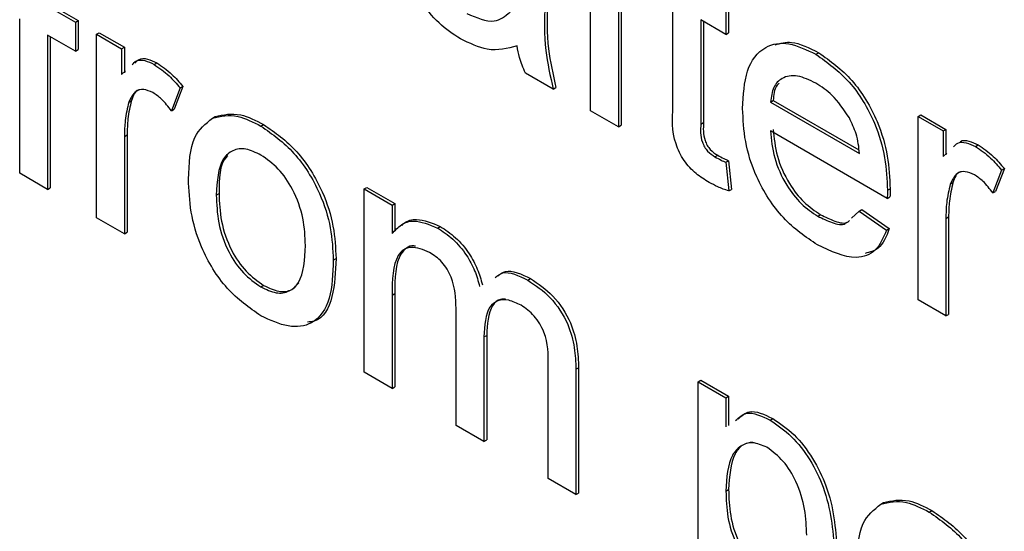
# Model space of a CAD drawing. Units: millimetres. Extents: x 294 to 5671, y 1462 to 5534.
# Drawn here: x 3390 to 3403, y 2288 to 2294 of the extents above; entities that cross this region are included whole.
import ezdxf

# ---------------------------------------------------------------- set-up
doc = ezdxf.new("R2010")
doc.units = ezdxf.units.MM

msp = doc.modelspace()

# ---------------------------------------------------------------- linework, layer by layer
at = {"color": 7, "linetype": 'Continuous', "lineweight": 25}
for p, q in [((3397.363, 2293.11), (3397.363, 2295.12)), ((3397.725, 2294.911), (3397.725, 2292.901)), ((3397.761, 2294.89), (3397.761, 2292.921)), ((3390.292, 2294.472), (3390.654, 2294.263)), ((3390.327, 2294.493), (3390.69, 2294.283)), ((3398.436, 2293.161), (3398.436, 2294.5)), ((3399.125, 2294.479), (3399.125, 2294.102)), ((3399.161, 2294.5), (3399.161, 2294.123)), ((3389.929, 2292.295), (3389.929, 2294.305)), ((3390.654, 2294.263), (3390.69, 2294.283)), ((3390.654, 2294.263), (3390.654, 2293.886)), ((3390.69, 2294.283), (3390.69, 2293.906)), ((3399.125, 2294.102), (3398.799, 2294.291)), ((3398.799, 2294.291), (3398.799, 2292.936)), ((3398.834, 2294.27), (3398.834, 2292.957)), ((3390.654, 2293.886), (3390.292, 2294.095)), ((3390.292, 2294.095), (3390.292, 2292.085)), ((3390.327, 2294.075), (3390.327, 2292.106)), ((3390.93, 2294.104), (3390.965, 2294.124)), ((3390.93, 2291.717), (3390.93, 2294.104)), ((3390.93, 2294.104), (3391.256, 2293.915)), ((3390.965, 2294.124), (3391.292, 2293.936)), ((3399.125, 2294.102), (3399.161, 2294.123)), ((3391.256, 2293.915), (3391.292, 2293.936)), ((3391.292, 2293.936), (3391.292, 2293.603)), ((3390.654, 2293.886), (3390.69, 2293.906)), ((3391.256, 2293.915), (3391.256, 2293.582)), ((3400.298, 2293.844), (3400.334, 2293.864)), ((3391.679, 2293.713), (3391.714, 2293.734)), ((3391.256, 2293.582), (3391.307, 2293.628)), ((3396.877, 2293.39), (3396.514, 2293.6)), ((3392.053, 2293.426), (3391.94, 2293.128)), ((3392.018, 2293.406), (3392.053, 2293.426)), ((3396.877, 2293.39), (3396.912, 2293.411)), ((3392.018, 2293.406), (3391.905, 2293.108)), ((3391.349, 2293.221), (3391.384, 2293.242)), ((3399.706, 2293.223), (3399.741, 2293.243)), ((3399.706, 2293.223), (3400.866, 2292.553)), ((3399.741, 2293.243), (3400.858, 2292.599)), ((3391.905, 2293.108), (3391.94, 2293.128)), ((3392.438, 2293.013), (3392.473, 2293.033)), ((3397.725, 2292.901), (3397.363, 2293.11)), ((3401.627, 2293.035), (3401.663, 2293.055)), ((3401.627, 2290.648), (3401.627, 2293.035)), ((3401.627, 2293.035), (3401.954, 2292.846)), ((3401.663, 2293.055), (3401.989, 2292.867)), ((3393.071, 2292.91), (3393.106, 2292.93)), ((3397.725, 2292.901), (3397.761, 2292.921)), ((3398.799, 2292.936), (3398.834, 2292.957)), ((3391.293, 2292.775), (3391.328, 2292.796)), ((3391.293, 2292.775), (3391.293, 2291.507)), ((3391.328, 2292.796), (3391.328, 2291.528)), ((3401.227, 2291.968), (3399.706, 2292.846)), ((3401.954, 2292.846), (3401.989, 2292.867)), ((3401.954, 2292.846), (3401.954, 2292.513)), ((3401.989, 2292.867), (3401.989, 2292.534)), ((3402.376, 2292.645), (3402.411, 2292.665)), ((3398.983, 2292.509), (3399.018, 2292.53)), ((3401.954, 2292.513), (3402.004, 2292.559)), ((3399.125, 2292.438), (3399.161, 2292.458)), ((3399.125, 2292.438), (3399.162, 2292.066)), ((3399.161, 2292.458), (3399.197, 2292.086)), ((3390.292, 2292.085), (3389.929, 2292.295)), ((3402.715, 2292.337), (3402.602, 2292.039)), ((3402.751, 2292.357), (3402.637, 2292.059)), ((3402.715, 2292.337), (3402.751, 2292.357)), ((3402.046, 2292.152), (3402.081, 2292.173)), ((3390.292, 2292.085), (3390.327, 2292.106)), ((3392.489, 2292.011), (3392.525, 2292.032)), ((3394.416, 2292.091), (3394.451, 2292.112)), ((3394.416, 2289.705), (3394.416, 2292.091)), ((3394.416, 2292.091), (3394.778, 2291.882)), ((3394.451, 2292.112), (3394.814, 2291.902)), ((3399.162, 2292.066), (3399.197, 2292.086)), ((3401.229, 2292.074), (3401.264, 2292.095)), ((3402.602, 2292.039), (3402.637, 2292.059)), ((3394.778, 2291.882), (3394.814, 2291.902)), ((3394.778, 2291.882), (3394.778, 2291.51)), ((3394.814, 2291.902), (3394.814, 2291.543)), ((3401.227, 2291.968), (3401.262, 2291.988)), ((3400.323, 2291.736), (3400.358, 2291.756)), ((3400.759, 2291.712), (3400.862, 2291.802)), ((3400.862, 2291.802), (3400.897, 2291.822)), ((3400.862, 2291.802), (3401.217, 2291.555)), ((3400.897, 2291.822), (3401.253, 2291.575)), ((3391.293, 2291.507), (3390.93, 2291.717)), ((3401.99, 2291.707), (3402.025, 2291.727)), ((3401.99, 2291.707), (3401.99, 2290.439)), ((3402.025, 2291.727), (3402.025, 2290.459)), ((3391.293, 2291.507), (3391.328, 2291.528)), ((3395.369, 2291.583), (3395.404, 2291.604)), ((3401.217, 2291.555), (3401.253, 2291.575)), ((3394.012, 2291.164), (3394.048, 2291.185)), ((3396.545, 2290.904), (3396.58, 2290.924)), ((3393.071, 2290.816), (3393.106, 2290.836)), ((3394.778, 2290.711), (3394.814, 2290.731)), ((3394.814, 2290.731), (3394.814, 2289.516)), ((3394.778, 2290.711), (3394.778, 2289.495)), ((3401.99, 2290.439), (3401.627, 2290.648)), ((3395.612, 2289.014), (3395.612, 2290.536)), ((3401.99, 2290.439), (3402.025, 2290.459)), ((3395.975, 2290.166), (3396.01, 2290.186)), ((3395.975, 2290.166), (3395.975, 2288.804)), ((3396.01, 2290.186), (3396.01, 2288.825)), ((3394.778, 2289.495), (3394.416, 2289.705)), ((3396.809, 2288.323), (3396.809, 2289.799)), ((3397.172, 2289.744), (3397.207, 2289.765)), ((3397.172, 2289.744), (3397.172, 2288.114)), ((3397.207, 2289.765), (3397.207, 2288.134)), ((3398.763, 2289.582), (3398.798, 2289.602)), ((3398.763, 2286.316), (3398.763, 2289.582)), ((3398.763, 2289.582), (3399.125, 2289.373)), ((3398.798, 2289.602), (3399.161, 2289.393)), ((3394.778, 2289.495), (3394.814, 2289.516)), ((3399.125, 2289.373), (3399.161, 2289.393)), ((3399.125, 2289.373), (3399.125, 2288.994)), ((3399.161, 2289.393), (3399.161, 2289.014)), ((3399.7, 2289.083), (3399.735, 2289.103)), ((3395.975, 2288.804), (3395.612, 2289.014)), ((3395.975, 2288.804), (3396.01, 2288.825)), ((3397.172, 2288.114), (3396.809, 2288.323)), ((3399.125, 2288.16), (3399.161, 2288.18)), ((3397.172, 2288.114), (3397.207, 2288.134)), ((3401.141, 2287.989), (3401.176, 2288.009)), ((3401.774, 2287.886), (3401.809, 2287.906))]:
    msp.add_line(p, q, dxfattribs=at)
for points, knots in [([(3395.668, 2294.046), (3395.573, 2294.107), (3395.385, 2294.229), (3395.15, 2294.523), (3395.011, 2294.843), (3394.998, 2295.022), (3394.991, 2295.111)], [0, 0, 0, 0, 0.280815, 0.55969, 0.779696, 1, 1, 1, 1]), ([(3396.768, 2294.489), (3396.762, 2294.295), (3396.749, 2293.949), (3396.838, 2293.561), (3396.877, 2293.39)], [0, 0, 0, 0, 0.561532, 1, 1, 1, 1]), ([(3396.804, 2294.51), (3396.797, 2294.316), (3396.785, 2293.969), (3396.874, 2293.581), (3396.912, 2293.411)], [0, 0, 0, 0, 0.561532, 1, 1, 1, 1]), ([(3395.751, 2294.375), (3395.878, 2294.32), (3396.106, 2294.221), (3396.25, 2294.341), (3396.314, 2294.393)], [0, 0, 0, 0, 0.559758, 1, 1, 1, 1]), ([(3396.406, 2293.955), (3396.282, 2293.92), (3396.061, 2293.858), (3395.788, 2293.989), (3395.668, 2294.046)], [0, 0, 0, 0, 0.559971, 1, 1, 1, 1]), ([(3396.514, 2293.6), (3396.486, 2293.667), (3396.434, 2293.787), (3396.414, 2293.904), (3396.406, 2293.955)], [0, 0, 0, 0, 0.559697, 1, 1, 1, 1]), ([(3399.343, 2293.14), (3399.352, 2293.312), (3399.37, 2293.655), (3399.599, 2293.958), (3399.937, 2294.017), (3400.178, 2293.902), (3400.298, 2293.844)], [0, 0, 0, 0, 0.280748, 0.559775, 0.779666, 1, 1, 1, 1]), ([(3399.768, 2293.967), (3399.837, 2293.987), (3400.002, 2294.034), (3400.211, 2293.927), (3400.334, 2293.864)], [0, 0, 0, 0, 0.412603, 1, 1, 1, 1]), ([(3391.428, 2293.727), (3391.444, 2293.747), (3391.484, 2293.794), (3391.591, 2293.79), (3391.673, 2293.753), (3391.714, 2293.734)], [0, 0, 0, 0, 0.270229, 0.635068, 1, 1, 1, 1]), ([(3400.298, 2293.844), (3400.448, 2293.737), (3400.748, 2293.524), (3401.067, 2292.99), (3401.211, 2292.491), (3401.223, 2292.213), (3401.229, 2292.074)], [0, 0, 0, 0, 0.279366, 0.558398, 0.778885, 1, 1, 1, 1]), ([(3400.334, 2293.864), (3400.484, 2293.758), (3400.783, 2293.545), (3401.103, 2293.01), (3401.246, 2292.511), (3401.258, 2292.234), (3401.264, 2292.095)], [0, 0, 0, 0, 0.279366, 0.558398, 0.778885, 1, 1, 1, 1]), ([(3391.392, 2293.707), (3391.409, 2293.727), (3391.449, 2293.774), (3391.556, 2293.77), (3391.638, 2293.732), (3391.679, 2293.713)], [0, 0, 0, 0, 0.270229, 0.635068, 1, 1, 1, 1]), ([(3391.679, 2293.713), (3391.745, 2293.667), (3391.865, 2293.585), (3391.971, 2293.461), (3392.018, 2293.406)], [0, 0, 0, 0, 0.559546, 1, 1, 1, 1]), ([(3391.714, 2293.734), (3391.781, 2293.688), (3391.9, 2293.606), (3392.007, 2293.481), (3392.053, 2293.426)], [0, 0, 0, 0, 0.559546, 1, 1, 1, 1]), ([(3400.296, 2293.468), (3400.216, 2293.507), (3400.054, 2293.585), (3399.859, 2293.552), (3399.735, 2293.425), (3399.715, 2293.29), (3399.706, 2293.223)], [0, 0, 0, 0, 0.28019, 0.559728, 0.779642, 1, 1, 1, 1]), ([(3399.818, 2293.468), (3399.806, 2293.457), (3399.756, 2293.409), (3399.747, 2293.315), (3399.741, 2293.243)], [0, 0, 0, 0, 0.240048, 1, 1, 1, 1]), ([(3400.733, 2293.016), (3400.661, 2293.123), (3400.532, 2293.316), (3400.368, 2293.421), (3400.296, 2293.468)], [0, 0, 0, 0, 0.558512, 1, 1, 1, 1]), ([(3391.664, 2293.345), (3391.623, 2293.363), (3391.541, 2293.399), (3391.417, 2293.366), (3391.375, 2293.276), (3391.349, 2293.221)], [0, 0, 0, 0, 0.280305, 0.560911, 1, 1, 1, 1]), ([(3391.484, 2293.382), (3391.482, 2293.382), (3391.428, 2293.37), (3391.406, 2293.305), (3391.384, 2293.242)], [0, 0, 0, 0, 0.031726, 1, 1, 1, 1]), ([(3391.905, 2293.108), (3391.863, 2293.162), (3391.789, 2293.259), (3391.703, 2293.319), (3391.664, 2293.345)], [0, 0, 0, 0, 0.5601157, 1, 1, 1, 1]), ([(3391.349, 2293.221), (3391.33, 2293.144), (3391.298, 2293.006), (3391.294, 2292.846), (3391.293, 2292.775)], [0, 0, 0, 0, 0.559888, 1, 1, 1, 1]), ([(3391.384, 2293.242), (3391.366, 2293.164), (3391.333, 2293.026), (3391.33, 2292.866), (3391.328, 2292.796)], [0, 0, 0, 0, 0.559888, 1, 1, 1, 1]), ([(3398.906, 2292.177), (3398.849, 2292.212), (3398.735, 2292.283), (3398.572, 2292.453), (3398.415, 2292.783), (3398.428, 2293.005), (3398.436, 2293.161)], [0, 0, 0, 0, 0.187433, 0.373821, 0.559462, 1, 1, 1, 1]), ([(3392.438, 2293.013), (3392.545, 2293.037), (3392.737, 2293.08), (3392.969, 2292.962), (3393.071, 2292.91)], [0, 0, 0, 0, 0.559033, 1, 1, 1, 1]), ([(3392.473, 2293.033), (3392.58, 2293.057), (3392.772, 2293.1), (3393.004, 2292.982), (3393.106, 2292.93)], [0, 0, 0, 0, 0.559033, 1, 1, 1, 1]), ([(3400.317, 2291.362), (3400.165, 2291.466), (3399.859, 2291.674), (3399.518, 2292.205), (3399.362, 2292.716), (3399.349, 2292.998), (3399.343, 2293.14)], [0, 0, 0, 0, 0.279952, 0.558661, 0.778994, 1, 1, 1, 1]), ([(3392.127, 2292.219), (3392.135, 2292.42), (3392.149, 2292.777), (3392.35, 2292.941), (3392.438, 2293.013)], [0, 0, 0, 0, 0.560963, 1, 1, 1, 1]), ([(3393.071, 2292.91), (3393.219, 2292.805), (3393.516, 2292.596), (3393.839, 2292.075), (3393.994, 2291.578), (3394.006, 2291.302), (3394.012, 2291.164)], [0, 0, 0, 0, 0.279556, 0.5586, 0.778991, 1, 1, 1, 1]), ([(3393.106, 2292.93), (3393.255, 2292.826), (3393.552, 2292.617), (3393.875, 2292.095), (3394.029, 2291.598), (3394.042, 2291.323), (3394.048, 2291.185)], [0, 0, 0, 0, 0.279556, 0.5586, 0.778991, 1, 1, 1, 1]), ([(3398.799, 2292.936), (3398.794, 2292.86), (3398.789, 2292.765), (3398.845, 2292.638), (3398.9, 2292.562), (3398.95, 2292.53), (3398.983, 2292.509)], [0, 0, 0, 0, 0.499596, 0.625239, 0.750354, 1, 1, 1, 1]), ([(3398.834, 2292.957), (3398.83, 2292.881), (3398.824, 2292.786), (3398.88, 2292.658), (3398.935, 2292.582), (3398.985, 2292.551), (3399.018, 2292.53)], [0, 0, 0, 0, 0.499596, 0.625239, 0.750354, 1, 1, 1, 1]), ([(3400.866, 2292.553), (3400.856, 2292.638), (3400.84, 2292.79), (3400.765, 2292.947), (3400.733, 2293.016)], [0, 0, 0, 0, 0.560674, 1, 1, 1, 1]), ([(3399.706, 2292.846), (3399.717, 2292.731), (3399.739, 2292.503), (3399.891, 2292.157), (3400.102, 2291.885), (3400.249, 2291.786), (3400.323, 2291.736)], [0, 0, 0, 0, 0.2806334, 0.5596873, 0.7796605, 1, 1, 1, 1]), ([(3399.741, 2292.867), (3399.752, 2292.752), (3399.774, 2292.523), (3399.926, 2292.177), (3400.137, 2291.906), (3400.285, 2291.806), (3400.358, 2291.756)], [0, 0, 0, 0, 0.2806334, 0.5596873, 0.7796605, 1, 1, 1, 1]), ([(3402.089, 2292.638), (3402.106, 2292.658), (3402.146, 2292.705), (3402.253, 2292.701), (3402.335, 2292.663), (3402.376, 2292.645)], [0, 0, 0, 0, 0.270229, 0.635068, 1, 1, 1, 1]), ([(3402.175, 2292.704), (3402.177, 2292.706), (3402.203, 2292.731), (3402.29, 2292.719), (3402.371, 2292.683), (3402.411, 2292.665)], [0, 0, 0, 0, 0.035583, 0.51773, 1, 1, 1, 1]), ([(3402.376, 2292.645), (3402.443, 2292.599), (3402.562, 2292.516), (3402.668, 2292.392), (3402.715, 2292.337)], [0, 0, 0, 0, 0.559546, 1, 1, 1, 1]), ([(3402.411, 2292.665), (3402.478, 2292.619), (3402.597, 2292.537), (3402.704, 2292.412), (3402.751, 2292.357)], [0, 0, 0, 0, 0.559546, 1, 1, 1, 1]), ([(3393.071, 2292.533), (3393.004, 2292.565), (3392.871, 2292.628), (3392.698, 2292.604), (3392.515, 2292.444), (3392.5, 2292.19), (3392.489, 2292.011)], [0, 0, 0, 0, 0.187137, 0.374025, 0.561097, 1, 1, 1, 1]), ([(3392.64, 2292.521), (3392.632, 2292.515), (3392.527, 2292.428), (3392.526, 2292.223), (3392.525, 2292.032)], [0, 0, 0, 0, 0.069592, 1, 1, 1, 1]), ([(3393.65, 2291.354), (3393.645, 2291.47), (3393.637, 2291.702), (3393.509, 2292.065), (3393.303, 2292.37), (3393.148, 2292.479), (3393.071, 2292.533)], [0, 0, 0, 0, 0.281064, 0.560316, 0.780174, 1, 1, 1, 1]), ([(3398.983, 2292.509), (3399.01, 2292.495), (3399.057, 2292.469), (3399.105, 2292.447), (3399.125, 2292.438)], [0, 0, 0, 0, 0.5599652, 1, 1, 1, 1]), ([(3399.018, 2292.53), (3399.045, 2292.515), (3399.093, 2292.49), (3399.14, 2292.468), (3399.161, 2292.458)], [0, 0, 0, 0, 0.5599652, 1, 1, 1, 1]), ([(3402.362, 2292.276), (3402.32, 2292.294), (3402.238, 2292.33), (3402.114, 2292.297), (3402.072, 2292.207), (3402.046, 2292.152)], [0, 0, 0, 0, 0.280305, 0.560911, 1, 1, 1, 1]), ([(3402.181, 2292.314), (3402.179, 2292.313), (3402.125, 2292.301), (3402.103, 2292.236), (3402.081, 2292.173)], [0, 0, 0, 0, 0.031726, 1, 1, 1, 1]), ([(3402.602, 2292.039), (3402.561, 2292.093), (3402.487, 2292.19), (3402.4, 2292.25), (3402.362, 2292.276)], [0, 0, 0, 0, 0.560116, 1, 1, 1, 1]), ([(3393.071, 2290.439), (3392.919, 2290.545), (3392.616, 2290.757), (3392.287, 2291.294), (3392.144, 2291.799), (3392.133, 2292.079), (3392.127, 2292.219)], [0, 0, 0, 0, 0.279616, 0.558371, 0.778858, 1, 1, 1, 1]), ([(3399.162, 2292.066), (3399.114, 2292.082), (3399.03, 2292.111), (3398.944, 2292.157), (3398.906, 2292.177)], [0, 0, 0, 0, 0.560078, 1, 1, 1, 1]), ([(3402.046, 2292.152), (3402.028, 2292.075), (3401.995, 2291.937), (3401.991, 2291.777), (3401.99, 2291.707)], [0, 0, 0, 0, 0.559888, 1, 1, 1, 1]), ([(3402.081, 2292.173), (3402.063, 2292.095), (3402.03, 2291.957), (3402.027, 2291.797), (3402.025, 2291.727)], [0, 0, 0, 0, 0.559888, 1, 1, 1, 1]), ([(3392.489, 2292.011), (3392.494, 2291.894), (3392.502, 2291.659), (3392.624, 2291.29), (3392.836, 2290.981), (3392.992, 2290.871), (3393.071, 2290.816)], [0, 0, 0, 0, 0.281129, 0.560384, 0.780159, 1, 1, 1, 1]), ([(3392.525, 2292.032), (3392.529, 2291.914), (3392.538, 2291.679), (3392.66, 2291.311), (3392.871, 2291.002), (3393.028, 2290.892), (3393.106, 2290.836)], [0, 0, 0, 0, 0.281129, 0.560384, 0.780159, 1, 1, 1, 1]), ([(3401.229, 2292.074), (3401.228, 2292.054), (3401.228, 2292.019), (3401.227, 2291.983), (3401.227, 2291.968)], [0, 0, 0, 0, 0.559999, 1, 1, 1, 1]), ([(3401.264, 2292.095), (3401.264, 2292.075), (3401.263, 2292.039), (3401.262, 2292.004), (3401.262, 2291.988)], [0, 0, 0, 0, 0.559999, 1, 1, 1, 1]), ([(3400.358, 2291.756), (3400.42, 2291.727), (3400.542, 2291.667), (3400.684, 2291.631), (3400.728, 2291.673), (3400.734, 2291.679)], [0, 0, 0, 0, 0.464605, 0.928122, 1, 1, 1, 1]), ([(3394.778, 2291.51), (3394.816, 2291.552), (3394.892, 2291.638), (3395.087, 2291.702), (3395.262, 2291.628), (3395.369, 2291.583)], [0, 0, 0, 0, 0.28095, 0.561784, 1, 1, 1, 1]), ([(3394.905, 2291.617), (3394.915, 2291.627), (3394.965, 2291.677), (3395.125, 2291.719), (3395.298, 2291.647), (3395.404, 2291.604)], [0, 0, 0, 0, 0.089875, 0.445336, 1, 1, 1, 1]), ([(3400.323, 2291.736), (3400.384, 2291.706), (3400.507, 2291.647), (3400.649, 2291.611), (3400.692, 2291.653), (3400.698, 2291.659)], [0, 0, 0, 0, 0.464605, 0.928122, 1, 1, 1, 1]), ([(3395.369, 2291.583), (3395.437, 2291.539), (3395.572, 2291.452), (3395.743, 2291.248), (3395.861, 2291.028), (3395.899, 2290.891), (3395.918, 2290.823)], [0, 0, 0, 0, 0.280176, 0.559511, 0.779663, 1, 1, 1, 1]), ([(3395.404, 2291.604), (3395.472, 2291.56), (3395.607, 2291.472), (3395.778, 2291.268), (3395.897, 2291.049), (3395.935, 2290.912), (3395.954, 2290.843)], [0, 0, 0, 0, 0.280176, 0.559511, 0.779663, 1, 1, 1, 1]), ([(3401.217, 2291.555), (3401.176, 2291.459), (3401.095, 2291.269), (3400.778, 2291.147), (3400.492, 2291.281), (3400.317, 2291.362)], [0, 0, 0, 0, 0.280613, 0.560833, 1, 1, 1, 1]), ([(3401.253, 2291.575), (3401.214, 2291.474), (3401.151, 2291.307), (3400.999, 2291.269), (3400.939, 2291.253)], [0, 0, 0, 0, 0.6005635, 1, 1, 1, 1]), ([(3395.081, 2291.346), (3395.075, 2291.348), (3395.029, 2291.362), (3394.961, 2291.324), (3394.818, 2291.176), (3394.815, 2290.929), (3394.814, 2290.731)], [0, 0, 0, 0, 0.024926, 0.188097, 0.351343, 1, 1, 1, 1]), ([(3393.071, 2290.816), (3393.138, 2290.784), (3393.272, 2290.72), (3393.445, 2290.75), (3393.627, 2290.915), (3393.64, 2291.173), (3393.65, 2291.354)], [0, 0, 0, 0, 0.187044, 0.373945, 0.560983, 1, 1, 1, 1]), ([(3395.265, 2291.266), (3395.182, 2291.3), (3395.057, 2291.351), (3394.925, 2291.308), (3394.784, 2291.151), (3394.781, 2290.906), (3394.778, 2290.711)], [0, 0, 0, 0, 0.249225, 0.374862, 0.500555, 1, 1, 1, 1]), ([(3395.612, 2290.536), (3395.607, 2290.67), (3395.6, 2290.838), (3395.498, 2291.05), (3395.404, 2291.174), (3395.32, 2291.23), (3395.265, 2291.266)], [0, 0, 0, 0, 0.498516, 0.624134, 0.749636, 1, 1, 1, 1]), ([(3394.012, 2291.164), (3394.007, 2290.989), (3393.997, 2290.641), (3393.776, 2290.321), (3393.432, 2290.273), (3393.191, 2290.384), (3393.071, 2290.439)], [0, 0, 0, 0, 0.281033, 0.559513, 0.779602, 1, 1, 1, 1]), ([(3394.048, 2291.185), (3394.041, 2291.014), (3394.028, 2290.673), (3393.869, 2290.374), (3393.706, 2290.361), (3393.676, 2290.358)], [0, 0, 0, 0, 0.450597, 0.8971, 1, 1, 1, 1]), ([(3396.119, 2290.939), (3396.151, 2290.964), (3396.257, 2291.045), (3396.426, 2290.962), (3396.545, 2290.904)], [0, 0, 0, 0, 0.298873, 1, 1, 1, 1]), ([(3396.154, 2290.96), (3396.186, 2290.984), (3396.292, 2291.066), (3396.462, 2290.983), (3396.58, 2290.924)], [0, 0, 0, 0, 0.298873, 1, 1, 1, 1]), ([(3393.106, 2290.836), (3393.173, 2290.805), (3393.306, 2290.742), (3393.471, 2290.764), (3393.537, 2290.838), (3393.566, 2290.871)], [0, 0, 0, 0, 0.361119, 0.721959, 1, 1, 1, 1]), ([(3396.545, 2290.904), (3396.646, 2290.838), (3396.846, 2290.705), (3397.075, 2290.355), (3397.162, 2290.021), (3397.168, 2289.836), (3397.172, 2289.744)], [0, 0, 0, 0, 0.280317, 0.558226, 0.778715, 1, 1, 1, 1]), ([(3396.58, 2290.924), (3396.681, 2290.858), (3396.881, 2290.725), (3397.11, 2290.375), (3397.197, 2290.041), (3397.204, 2289.857), (3397.207, 2289.765)], [0, 0, 0, 0, 0.280317, 0.558226, 0.778715, 1, 1, 1, 1]), ([(3396.458, 2290.578), (3396.403, 2290.604), (3396.295, 2290.657), (3396.15, 2290.646), (3395.993, 2290.525), (3395.982, 2290.314), (3395.975, 2290.166)], [0, 0, 0, 0, 0.187283, 0.374334, 0.56118, 1, 1, 1, 1]), ([(3396.256, 2290.658), (3396.234, 2290.658), (3396.163, 2290.659), (3396.03, 2290.538), (3396.019, 2290.331), (3396.01, 2290.186)], [0, 0, 0, 0, 0.120764, 0.383335, 1, 1, 1, 1]), ([(3396.809, 2289.799), (3396.812, 2289.939), (3396.815, 2290.115), (3396.703, 2290.339), (3396.605, 2290.474), (3396.517, 2290.536), (3396.458, 2290.578)], [0, 0, 0, 0, 0.499043, 0.624568, 0.750308, 1, 1, 1, 1]), ([(3399.251, 2289.076), (3399.296, 2289.119), (3399.405, 2289.223), (3399.59, 2289.135), (3399.7, 2289.083)], [0, 0, 0, 0, 0.406014, 1, 1, 1, 1]), ([(3399.287, 2289.097), (3399.331, 2289.139), (3399.44, 2289.244), (3399.625, 2289.156), (3399.735, 2289.103)], [0, 0, 0, 0, 0.406014, 1, 1, 1, 1]), ([(3399.7, 2289.083), (3399.794, 2289.019), (3399.983, 2288.891), (3400.23, 2288.571), (3400.485, 2288.043), (3400.517, 2287.654), (3400.54, 2287.381)], [0, 0, 0, 0, 0.18709, 0.374052, 0.561104, 1, 1, 1, 1]), ([(3399.735, 2289.103), (3399.83, 2289.039), (3400.019, 2288.911), (3400.265, 2288.591), (3400.521, 2288.063), (3400.553, 2287.674), (3400.575, 2287.401)], [0, 0, 0, 0, 0.18709, 0.374052, 0.561104, 1, 1, 1, 1]), ([(3399.66, 2288.729), (3399.595, 2288.756), (3399.466, 2288.811), (3399.312, 2288.753), (3399.149, 2288.58), (3399.135, 2288.333), (3399.125, 2288.16)], [0, 0, 0, 0, 0.186313, 0.373288, 0.560513, 1, 1, 1, 1]), ([(3399.47, 2288.797), (3399.429, 2288.789), (3399.336, 2288.771), (3399.186, 2288.595), (3399.171, 2288.351), (3399.161, 2288.18)], [0, 0, 0, 0, 0.182674, 0.426844, 1, 1, 1, 1]), ([(3400.177, 2287.584), (3400.173, 2287.695), (3400.166, 2287.915), (3400.063, 2288.258), (3399.881, 2288.564), (3399.733, 2288.674), (3399.66, 2288.729)], [0, 0, 0, 0, 0.281282, 0.560954, 0.780919, 1, 1, 1, 1]), ([(3399.125, 2288.16), (3399.129, 2288.049), (3399.136, 2287.829), (3399.237, 2287.486), (3399.424, 2287.183), (3399.571, 2287.075), (3399.645, 2287.021)], [0, 0, 0, 0, 0.2812258, 0.5607439, 0.7806464, 1, 1, 1, 1]), ([(3399.161, 2288.18), (3399.164, 2288.07), (3399.171, 2287.849), (3399.272, 2287.506), (3399.459, 2287.204), (3399.607, 2287.095), (3399.68, 2287.041)], [0, 0, 0, 0, 0.2812258, 0.5607439, 0.7806464, 1, 1, 1, 1]), ([(3401.141, 2287.989), (3401.248, 2288.013), (3401.44, 2288.056), (3401.671, 2287.938), (3401.774, 2287.886)], [0, 0, 0, 0, 0.559033, 1, 1, 1, 1]), ([(3401.176, 2288.009), (3401.283, 2288.033), (3401.475, 2288.076), (3401.707, 2287.958), (3401.809, 2287.906)], [0, 0, 0, 0, 0.559033, 1, 1, 1, 1]), ([(3400.83, 2287.195), (3400.838, 2287.396), (3400.852, 2287.753), (3401.053, 2287.917), (3401.141, 2287.989)], [0, 0, 0, 0, 0.560963, 1, 1, 1, 1]), ([(3401.809, 2287.906), (3401.958, 2287.802), (3402.255, 2287.593), (3402.578, 2287.071), (3402.732, 2286.574), (3402.744, 2286.299), (3402.751, 2286.161)], [0, 0, 0, 0, 0.279556, 0.5586, 0.778991, 1, 1, 1, 1]), ([(3401.774, 2287.886), (3401.922, 2287.781), (3402.219, 2287.572), (3402.542, 2287.051), (3402.697, 2286.554), (3402.709, 2286.278), (3402.715, 2286.14)], [0, 0, 0, 0, 0.279556, 0.5586, 0.778991, 1, 1, 1, 1])]:
    msp.add_open_spline(points, degree=3, knots=knots, dxfattribs=at)

doc.saveas('drawing.dxf')
